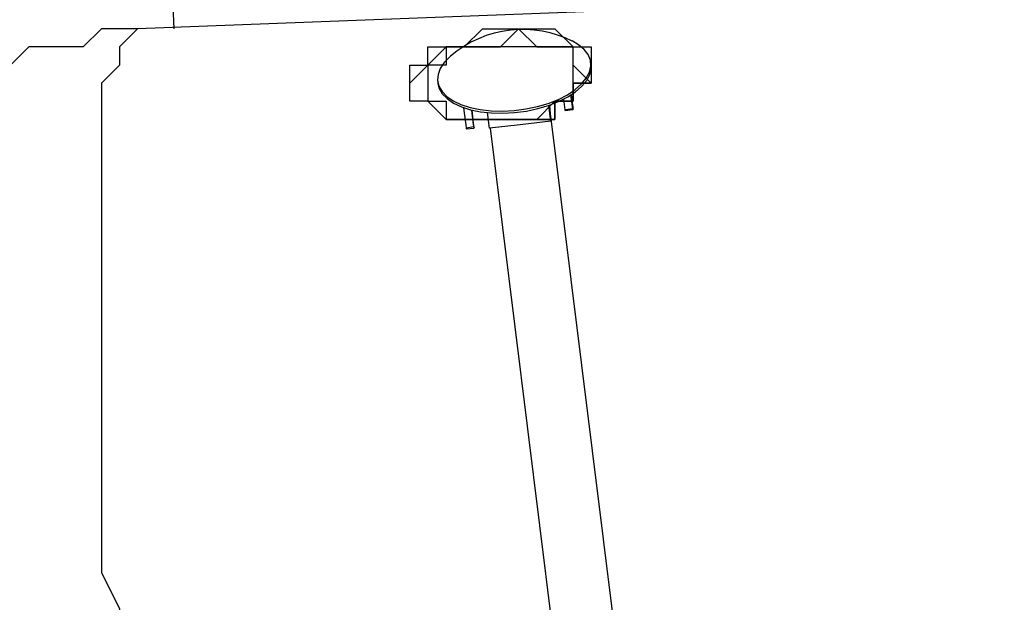
# Model space of a CAD drawing. Units: inches. Extents: x 148 to 277, y 86 to 232.
# Drawn here: x 181 to 183, y 137 to 138 of the extents above; entities that cross this region are included whole.
import ezdxf

# ---------------------------------------------------------------- set-up
doc = ezdxf.new("R2010")
doc.units = ezdxf.units.IN
doc.header["$MEASUREMENT"] = 0
for name, pattern in [('AI-Linetype-2378', [12.7, 6.35, -1.27, 1.27, -1.27, 1.27, -1.27]), ('AI-Linetype-2379', [12.7, 6.35, -1.27, 1.27, -1.27, 1.27, -1.27]), ('AI-Linetype-2380', [12.7, 6.35, -1.27, 1.27, -1.27, 1.27, -1.27]), ('AI-Linetype-2381', [12.7, 6.35, -1.27, 1.27, -1.27, 1.27, -1.27]), ('AI-Linetype-2382', [12.7, 6.35, -1.27, 1.27, -1.27, 1.27, -1.27]), ('AI-Linetype-2383', [12.7, 6.35, -1.27, 1.27, -1.27, 1.27, -1.27]), ('AI-Linetype-2384', [12.7, 6.35, -1.27, 1.27, -1.27, 1.27, -1.27]), ('AI-Linetype-2385', [12.7, 6.35, -1.27, 1.27, -1.27, 1.27, -1.27]), ('AI-Linetype-2386', [12.7, 6.35, -1.27, 1.27, -1.27, 1.27, -1.27]), ('AI-Linetype-239', [12.7, 6.35, -1.27, 1.27, -1.27, 1.27, -1.27]), ('AI-Linetype-240', [12.7, 6.35, -1.27, 1.27, -1.27, 1.27, -1.27]), ('AI-Linetype-241', [12.7, 6.35, -1.27, 1.27, -1.27, 1.27, -1.27]), ('AI-Linetype-242', [12.7, 6.35, -1.27, 1.27, -1.27, 1.27, -1.27]), ('AI-Linetype-243', [12.7, 6.35, -1.27, 1.27, -1.27, 1.27, -1.27]), ('AI-Linetype-244', [12.7, 6.35, -1.27, 1.27, -1.27, 1.27, -1.27]), ('AI-Linetype-3158', [12.7, 6.35, -1.27, 1.27, -1.27, 1.27, -1.27]), ('AI-Linetype-3159', [12.7, 6.35, -1.27, 1.27, -1.27, 1.27, -1.27]), ('AI-Linetype-3160', [12.7, 6.35, -1.27, 1.27, -1.27, 1.27, -1.27]), ('AI-Linetype-3161', [12.7, 6.35, -1.27, 1.27, -1.27, 1.27, -1.27]), ('AI-Linetype-3162', [12.7, 6.35, -1.27, 1.27, -1.27, 1.27, -1.27]), ('AI-Linetype-3163', [12.7, 6.35, -1.27, 1.27, -1.27, 1.27, -1.27]), ('AI-Linetype-3164', [12.7, 6.35, -1.27, 1.27, -1.27, 1.27, -1.27]), ('AI-Linetype-3165', [12.7, 6.35, -1.27, 1.27, -1.27, 1.27, -1.27]), ('AI-Linetype-3166', [12.7, 6.35, -1.27, 1.27, -1.27, 1.27, -1.27]), ('AI-Linetype-3167', [12.7, 6.35, -1.27, 1.27, -1.27, 1.27, -1.27]), ('AI-Linetype-3168', [12.7, 6.35, -1.27, 1.27, -1.27, 1.27, -1.27]), ('AI-Linetype-3169', [12.7, 6.35, -1.27, 1.27, -1.27, 1.27, -1.27]), ('AI-Linetype-3170', [12.7, 6.35, -1.27, 1.27, -1.27, 1.27, -1.27]), ('AI-Linetype-3171', [12.7, 6.35, -1.27, 1.27, -1.27, 1.27, -1.27]), ('AI-Linetype-3172', [12.7, 6.35, -1.27, 1.27, -1.27, 1.27, -1.27]), ('AI-Linetype-3173', [12.7, 6.35, -1.27, 1.27, -1.27, 1.27, -1.27]), ('AI-Linetype-356', [12.7, 6.35, -1.27, 1.27, -1.27, 1.27, -1.27]), ('AI-Linetype-357', [12.7, 6.35, -1.27, 1.27, -1.27, 1.27, -1.27]), ('AI-Linetype-4306', [12.7, 6.35, -1.27, 1.27, -1.27, 1.27, -1.27]), ('AI-Linetype-4307', [12.7, 6.35, -1.27, 1.27, -1.27, 1.27, -1.27]), ('AI-Linetype-4308', [12.7, 6.35, -1.27, 1.27, -1.27, 1.27, -1.27]), ('AI-Linetype-4309', [12.7, 6.35, -1.27, 1.27, -1.27, 1.27, -1.27]), ('AI-Linetype-4310', [12.7, 6.35, -1.27, 1.27, -1.27, 1.27, -1.27]), ('AI-Linetype-4311', [12.7, 6.35, -1.27, 1.27, -1.27, 1.27, -1.27]), ('AI-Linetype-4423', [12.7, 6.35, -1.27, 1.27, -1.27, 1.27, -1.27]), ('AI-Linetype-4424', [12.7, 6.35, -1.27, 1.27, -1.27, 1.27, -1.27]), ('AI-Linetype-6445', [12.7, 6.35, -1.27, 1.27, -1.27, 1.27, -1.27]), ('AI-Linetype-6446', [12.7, 6.35, -1.27, 1.27, -1.27, 1.27, -1.27]), ('AI-Linetype-6447', [12.7, 6.35, -1.27, 1.27, -1.27, 1.27, -1.27]), ('AI-Linetype-6448', [12.7, 6.35, -1.27, 1.27, -1.27, 1.27, -1.27]), ('AI-Linetype-6449', [12.7, 6.35, -1.27, 1.27, -1.27, 1.27, -1.27]), ('AI-Linetype-6450', [12.7, 6.35, -1.27, 1.27, -1.27, 1.27, -1.27]), ('AI-Linetype-6451', [12.7, 6.35, -1.27, 1.27, -1.27, 1.27, -1.27]), ('AI-Linetype-6452', [12.7, 6.35, -1.27, 1.27, -1.27, 1.27, -1.27]), ('AI-Linetype-6453', [12.7, 6.35, -1.27, 1.27, -1.27, 1.27, -1.27]), ('AI-Linetype-7225', [12.7, 6.35, -1.27, 1.27, -1.27, 1.27, -1.27]), ('AI-Linetype-7226', [12.7, 6.35, -1.27, 1.27, -1.27, 1.27, -1.27]), ('AI-Linetype-7227', [12.7, 6.35, -1.27, 1.27, -1.27, 1.27, -1.27]), ('AI-Linetype-7228', [12.7, 6.35, -1.27, 1.27, -1.27, 1.27, -1.27]), ('AI-Linetype-7229', [12.7, 6.35, -1.27, 1.27, -1.27, 1.27, -1.27]), ('AI-Linetype-7230', [12.7, 6.35, -1.27, 1.27, -1.27, 1.27, -1.27]), ('AI-Linetype-7231', [12.7, 6.35, -1.27, 1.27, -1.27, 1.27, -1.27]), ('AI-Linetype-7232', [12.7, 6.35, -1.27, 1.27, -1.27, 1.27, -1.27]), ('AI-Linetype-7233', [12.7, 6.35, -1.27, 1.27, -1.27, 1.27, -1.27]), ('AI-Linetype-7234', [12.7, 6.35, -1.27, 1.27, -1.27, 1.27, -1.27]), ('AI-Linetype-7235', [12.7, 6.35, -1.27, 1.27, -1.27, 1.27, -1.27]), ('AI-Linetype-7236', [12.7, 6.35, -1.27, 1.27, -1.27, 1.27, -1.27]), ('AI-Linetype-7237', [12.7, 6.35, -1.27, 1.27, -1.27, 1.27, -1.27]), ('AI-Linetype-7238', [12.7, 6.35, -1.27, 1.27, -1.27, 1.27, -1.27]), ('AI-Linetype-7239', [12.7, 6.35, -1.27, 1.27, -1.27, 1.27, -1.27]), ('AI-Linetype-7240', [12.7, 6.35, -1.27, 1.27, -1.27, 1.27, -1.27])]:
    doc.linetypes.add(name, pattern=pattern)
doc.layers.add('Ebene 1', color=7, linetype='Continuous')

msp = doc.modelspace()

# ---------------------------------------------------------------- linework, layer by layer
at = {"layer": 'Ebene 1', "color": 7, "lineweight": 25, "true_color": 0xffffff}
for points in [[(180.9397, 139.0651), (180.975, 138.2537)], [(198.4728, 138.9238), (180.9044, 138.2537)], [(180.9044, 138.2537), (180.8339, 138.2537), (180.7986, 138.2183), (180.7633, 138.2183), (180.6928, 138.2183), (180.6575, 138.1831)], [(180.9044, 138.2537), (180.9044, 138.2537), (180.8692, 138.2183), (180.8692, 138.1831), (180.8339, 138.1476), (180.8339, 138.1125), (180.8339, 138.0774), (180.8339, 138.0419), (180.8339, 138.0067), (180.8339, 137.9713), (180.8339, 137.9361), (180.8339, 137.901), (180.8339, 137.8303), (180.8339, 137.7949), (180.8339, 137.7597), (180.8339, 137.6891)], [(181.4335, 138.1476), (181.4335, 138.1476), (181.4689, 138.1831), (181.5042, 138.2183), (181.5395, 138.2183), (181.5748, 138.2183), (181.6099, 138.2183), (181.6452, 138.2537), (181.6806, 138.2183), (181.7159, 138.2183), (181.7512, 138.2183), (181.7863, 138.2183), (181.7863, 138.1831)], [(181.6099, 138.0774), (181.5748, 138.0774), (181.5395, 138.0774), (181.5042, 138.0774), (181.4689, 138.1125), (181.4335, 138.1125), (181.4335, 138.1476), (181.4335, 138.1831), (181.4689, 138.1831), (181.4689, 138.2183), (181.5042, 138.2183), (181.5395, 138.2183), (181.5748, 138.2537), (181.6099, 138.2537), (181.6452, 138.2537), (181.6806, 138.2537), (181.7159, 138.2537), (181.7512, 138.2183), (181.7863, 138.2183), (181.7863, 138.1831), (181.7863, 138.1476), (181.7512, 138.1476), (181.7512, 138.1125), (181.7159, 138.1125), (181.7159, 138.0774), (181.6806, 138.0774), (181.6452, 138.0774), (181.6099, 138.0774)], [(181.4689, 138.1476), (181.4689, 138.1125), (181.5042, 138.1125), (181.5042, 138.0774), (181.5395, 138.0774), (181.5748, 138.0774), (181.6099, 138.0774), (181.6452, 138.0774), (181.6806, 138.0774), (181.7159, 138.1125), (181.7512, 138.1125), (181.7512, 138.1476), (181.7512, 138.1831), (181.7512, 138.2183), (181.7159, 138.2183)], [(181.6099, 138.2183), (181.6099, 138.2183), (181.5748, 138.2183), (181.5395, 138.2183), (181.5042, 138.2183), (181.5042, 138.1831)], [(181.7159, 138.2183), (181.7159, 138.2183), (181.6806, 138.2183), (181.6452, 138.2183), (181.6099, 138.2183)], [(181.5042, 138.1831), (181.5042, 138.1831), (181.4689, 138.1831), (181.4689, 138.1476)], [(181.7512, 138.1125), (181.7512, 138.1125), (181.7512, 138.1476), (181.7863, 138.1476), (181.7512, 138.1831)], [(181.7512, 138.1831), (181.7512, 138.1831)], [(181.4689, 138.1476), (181.4689, 138.1125)], [(181.4689, 138.1125), (181.4689, 138.1125), (181.5042, 138.1125), (181.5042, 138.0774), (181.5395, 138.0774), (181.5748, 138.0774), (181.6099, 138.0774), (181.6452, 138.0774), (181.6806, 138.0774), (181.7159, 138.0774), (181.7159, 138.1125)], [(180.8339, 137.6891), (180.8339, 137.654), (180.8339, 137.6185), (180.8339, 137.5482), (180.8339, 137.5127), (180.8339, 137.4421), (180.8339, 137.4069), (180.8339, 137.3718), (180.8339, 137.3012), (180.8339, 137.2657), (180.8339, 137.2306), (180.8339, 137.1954), (180.8692, 137.1248), (180.8692, 137.0893), (180.8692, 137.0542), (180.8692, 137.019), (180.9044, 136.9835), (180.9044, 136.9484), (180.9044, 136.9129), (180.9044, 136.8778), (180.9397, 136.8778)]]:
    msp.add_lwpolyline(points, dxfattribs=at)
at = {"layer": 'Ebene 1', "color": 7, "linetype": 'AI-Linetype-240', "lineweight": 25, "true_color": 0xffffff}
msp.add_lwpolyline([(181.6294, 138.2506), (181.6135, 138.2482), (181.5977, 138.2448), (181.5824, 138.2403), (181.5674, 138.2341), (181.5527, 138.2276), (181.5388, 138.2193), (181.5254, 138.2103), (181.5126, 138.2003)], dxfattribs=at)
at = {"layer": 'Ebene 1', "color": 7, "linetype": 'AI-Linetype-4307', "lineweight": 25, "true_color": 0xffffff}
msp.add_lwpolyline([(181.6294, 138.2506), (181.6135, 138.2482), (181.5977, 138.2448), (181.5824, 138.2403), (181.5674, 138.2341), (181.5527, 138.2276), (181.5388, 138.2193), (181.5254, 138.2103), (181.5126, 138.2003)], dxfattribs=at)
at = {"layer": 'Ebene 1', "color": 7, "linetype": 'AI-Linetype-239', "lineweight": 25, "true_color": 0xffffff}
msp.add_lwpolyline([(181.7498, 138.2296), (181.7357, 138.2362), (181.7212, 138.2413), (181.7064, 138.2455), (181.6912, 138.2489), (181.6757, 138.251), (181.6601, 138.252), (181.6449, 138.252), (181.6294, 138.251)], dxfattribs=at)
at = {"layer": 'Ebene 1', "color": 7, "linetype": 'AI-Linetype-4306', "lineweight": 25, "true_color": 0xffffff}
msp.add_lwpolyline([(181.7498, 138.2296), (181.7357, 138.2362), (181.7212, 138.2413), (181.7064, 138.2455), (181.6912, 138.2489), (181.6757, 138.251), (181.6601, 138.252), (181.6449, 138.252), (181.6294, 138.251)], dxfattribs=at)
at = {"layer": 'Ebene 1', "color": 7, "linetype": 'AI-Linetype-2378', "lineweight": 25, "true_color": 0xffffff}
msp.add_lwpolyline([(181.4878, 138.1532), (181.4902, 138.1421), (181.4966, 138.1314), (181.5057, 138.1218), (181.5181, 138.1135), (181.5333, 138.106), (181.551, 138.1004), (181.5707, 138.0967), (181.5918, 138.0939), (181.6141, 138.0932), (181.637, 138.0946), (181.6595, 138.0977), (181.6819, 138.1025), (181.7029, 138.1084), (181.7228, 138.1163), (181.7403, 138.1252), (181.7555, 138.1352), (181.7679, 138.1463), (181.777, 138.1576), (181.7834, 138.169), (181.786, 138.1811), (181.7849, 138.1924), (181.7806, 138.2035), (181.7729, 138.2134), (181.7619, 138.2227), (181.7495, 138.23)], dxfattribs=at)
at = {"layer": 'Ebene 1', "color": 7, "linetype": 'AI-Linetype-6445', "lineweight": 25, "true_color": 0xffffff}
msp.add_lwpolyline([(181.4878, 138.1532), (181.4902, 138.1421), (181.4966, 138.1314), (181.5057, 138.1218), (181.5181, 138.1135), (181.5333, 138.106), (181.551, 138.1004), (181.5707, 138.0967), (181.5918, 138.0939), (181.6141, 138.0932), (181.637, 138.0946), (181.6595, 138.0977), (181.6819, 138.1025), (181.7029, 138.1084), (181.7228, 138.1163), (181.7403, 138.1252), (181.7555, 138.1352), (181.7679, 138.1463), (181.777, 138.1576), (181.7834, 138.169), (181.786, 138.1811), (181.7849, 138.1924), (181.7806, 138.2035), (181.7729, 138.2134), (181.7619, 138.2227), (181.7495, 138.23)], dxfattribs=at)
at = {"layer": 'Ebene 1', "color": 7, "linetype": 'AI-Linetype-2379', "lineweight": 25, "true_color": 0xffffff}
msp.add_lwpolyline([(181.5128, 138.2003), (181.5117, 138.1993), (181.5007, 138.1883), (181.493, 138.1766), (181.4888, 138.1649), (181.4876, 138.1535)], dxfattribs=at)
at = {"layer": 'Ebene 1', "color": 7, "linetype": 'AI-Linetype-6446', "lineweight": 25, "true_color": 0xffffff}
msp.add_lwpolyline([(181.5128, 138.2003), (181.5117, 138.1993), (181.5007, 138.1883), (181.493, 138.1766), (181.4888, 138.1649), (181.4876, 138.1535)], dxfattribs=at)
at = {"layer": 'Ebene 1', "color": 7, "linetype": 'AI-Linetype-2380', "lineweight": 25, "true_color": 0xffffff}
msp.add_lwpolyline([(181.4885, 138.1473), (181.4909, 138.1376), (181.4969, 138.127), (181.5066, 138.1177), (181.5188, 138.1091), (181.5341, 138.1018), (181.5517, 138.096), (181.571, 138.0922), (181.5922, 138.0898), (181.6148, 138.0891), (181.6375, 138.0905), (181.6604, 138.0932), (181.6826, 138.0984), (181.7036, 138.1042), (181.7231, 138.1118), (181.7408, 138.1211), (181.756, 138.1311), (181.7682, 138.1421), (181.7777, 138.1532), (181.7837, 138.1649), (181.7863, 138.1766), (181.7863, 138.1842)], dxfattribs=at)
at = {"layer": 'Ebene 1', "color": 7, "linetype": 'AI-Linetype-6447', "lineweight": 25, "true_color": 0xffffff}
msp.add_lwpolyline([(181.4885, 138.1473), (181.4909, 138.1376), (181.4969, 138.127), (181.5066, 138.1177), (181.5188, 138.1091), (181.5341, 138.1018), (181.5517, 138.096), (181.571, 138.0922), (181.5922, 138.0898), (181.6148, 138.0891), (181.6375, 138.0905), (181.6604, 138.0932), (181.6826, 138.0984), (181.7036, 138.1042), (181.7231, 138.1118), (181.7408, 138.1211), (181.756, 138.1311), (181.7682, 138.1421), (181.7777, 138.1532), (181.7837, 138.1649), (181.7863, 138.1766), (181.7863, 138.1842)], dxfattribs=at)
at = {"layer": 'Ebene 1', "color": 7, "linetype": 'AI-Linetype-242', "lineweight": 25, "true_color": 0xffffff}
msp.add_lwpolyline([(181.7863, 138.1842), (181.7856, 138.1883)], dxfattribs=at)
at = {"layer": 'Ebene 1', "color": 7, "linetype": 'AI-Linetype-4309', "lineweight": 25, "true_color": 0xffffff}
msp.add_lwpolyline([(181.7863, 138.1842), (181.7856, 138.1883)], dxfattribs=at)
at = {"layer": 'Ebene 1', "color": 7, "linetype": 'AI-Linetype-241', "lineweight": 25, "true_color": 0xffffff}
msp.add_lwpolyline([(181.488, 138.1514), (181.4883, 138.1473)], dxfattribs=at)
at = {"layer": 'Ebene 1', "color": 7, "linetype": 'AI-Linetype-4308', "lineweight": 25, "true_color": 0xffffff}
msp.add_lwpolyline([(181.488, 138.1514), (181.4883, 138.1473)], dxfattribs=at)
at = {"layer": 'Ebene 1', "color": 7, "linetype": 'AI-Linetype-3159', "lineweight": 25, "true_color": 0xffffff}
msp.add_lwpolyline([(181.736, 138.096), (181.7333, 138.1166)], dxfattribs=at)
at = {"layer": 'Ebene 1', "color": 7, "linetype": 'AI-Linetype-7226', "lineweight": 25, "true_color": 0xffffff}
msp.add_lwpolyline([(181.736, 138.096), (181.7333, 138.1166)], dxfattribs=at)
at = {"layer": 'Ebene 1', "color": 7, "linetype": 'AI-Linetype-3160', "lineweight": 25, "true_color": 0xffffff}
msp.add_lwpolyline([(181.751, 138.0977), (181.747, 138.1249)], dxfattribs=at)
at = {"layer": 'Ebene 1', "color": 7, "linetype": 'AI-Linetype-7227', "lineweight": 25, "true_color": 0xffffff}
msp.add_lwpolyline([(181.751, 138.0977), (181.747, 138.1249)], dxfattribs=at)
at = {"layer": 'Ebene 1', "color": 7, "linetype": 'AI-Linetype-3171', "lineweight": 25, "true_color": 0xffffff}
msp.add_lwpolyline([(181.7477, 138.1252), (181.7503, 138.1049)], dxfattribs=at)
at = {"layer": 'Ebene 1', "color": 7, "linetype": 'AI-Linetype-7238', "lineweight": 25, "true_color": 0xffffff}
msp.add_lwpolyline([(181.7477, 138.1252), (181.7503, 138.1049)], dxfattribs=at)
at = {"layer": 'Ebene 1', "color": 7, "linetype": 'AI-Linetype-3163', "lineweight": 25, "true_color": 0xffffff}
msp.add_lwpolyline([(181.5384, 138.1001), (181.5434, 138.0615)], dxfattribs=at)
at = {"layer": 'Ebene 1', "color": 7, "linetype": 'AI-Linetype-7230', "lineweight": 25, "true_color": 0xffffff}
msp.add_lwpolyline([(181.5384, 138.1001), (181.5434, 138.0615)], dxfattribs=at)
at = {"layer": 'Ebene 1', "color": 7, "linetype": 'AI-Linetype-3161', "lineweight": 25, "true_color": 0xffffff}
msp.add_lwpolyline([(181.5541, 138.0956), (181.5579, 138.0629)], dxfattribs=at)
at = {"layer": 'Ebene 1', "color": 7, "linetype": 'AI-Linetype-7228', "lineweight": 25, "true_color": 0xffffff}
msp.add_lwpolyline([(181.5541, 138.0956), (181.5579, 138.0629)], dxfattribs=at)
at = {"layer": 'Ebene 1', "color": 7, "linetype": 'AI-Linetype-3164', "lineweight": 25, "true_color": 0xffffff}
msp.add_lwpolyline([(181.5579, 138.067), (181.5546, 138.0953)], dxfattribs=at)
at = {"layer": 'Ebene 1', "color": 7, "linetype": 'AI-Linetype-7231', "lineweight": 25, "true_color": 0xffffff}
msp.add_lwpolyline([(181.5579, 138.067), (181.5546, 138.0953)], dxfattribs=at)
at = {"layer": 'Ebene 1', "color": 7, "linetype": 'AI-Linetype-2381', "lineweight": 25, "true_color": 0xffffff}
msp.add_lwpolyline([(181.7078, 138.0736), (181.704, 138.1046)], dxfattribs=at)
at = {"layer": 'Ebene 1', "color": 7, "linetype": 'AI-Linetype-6448', "lineweight": 25, "true_color": 0xffffff}
msp.add_lwpolyline([(181.7078, 138.0736), (181.704, 138.1046)], dxfattribs=at)
at = {"layer": 'Ebene 1', "color": 7, "linetype": 'AI-Linetype-2382', "lineweight": 25, "true_color": 0xffffff}
msp.add_lwpolyline([(181.7054, 138.1049), (181.7054, 138.1035)], dxfattribs=at)
at = {"layer": 'Ebene 1', "color": 7, "linetype": 'AI-Linetype-6449', "lineweight": 25, "true_color": 0xffffff}
msp.add_lwpolyline([(181.7054, 138.1049), (181.7054, 138.1035)], dxfattribs=at)
at = {"layer": 'Ebene 1', "color": 7, "linetype": 'AI-Linetype-244', "lineweight": 25, "true_color": 0xffffff}
msp.add_lwpolyline([(181.8718, 136.7651), (181.7055, 138.1042)], dxfattribs=at)
at = {"layer": 'Ebene 1', "color": 7, "linetype": 'AI-Linetype-4311', "lineweight": 25, "true_color": 0xffffff}
msp.add_lwpolyline([(181.8718, 136.7651), (181.7055, 138.1042)], dxfattribs=at)
at = {"layer": 'Ebene 1', "color": 7, "linetype": 'AI-Linetype-2383', "lineweight": 25, "true_color": 0xffffff}
msp.add_lwpolyline([(181.7055, 138.1035), (181.7079, 138.0736)], dxfattribs=at)
at = {"layer": 'Ebene 1', "color": 7, "linetype": 'AI-Linetype-6450', "lineweight": 25, "true_color": 0xffffff}
msp.add_lwpolyline([(181.7055, 138.1035), (181.7079, 138.0736)], dxfattribs=at)
at = {"layer": 'Ebene 1', "color": 7, "linetype": 'AI-Linetype-3173', "lineweight": 25, "true_color": 0xffffff}
msp.add_lwpolyline([(181.7362, 138.0949), (181.7362, 138.0949), (181.7362, 138.0953), (181.7362, 138.0956), (181.7358, 138.096)], dxfattribs=at)
at = {"layer": 'Ebene 1', "color": 7, "linetype": 'AI-Linetype-7240', "lineweight": 25, "true_color": 0xffffff}
msp.add_lwpolyline([(181.7362, 138.0949), (181.7362, 138.0949), (181.7362, 138.0953), (181.7362, 138.0956), (181.7358, 138.096)], dxfattribs=at)
at = {"layer": 'Ebene 1', "color": 7, "linetype": 'AI-Linetype-3158', "lineweight": 25, "true_color": 0xffffff}
msp.add_lwpolyline([(181.751, 138.0977), (181.736, 138.096)], dxfattribs=at)
at = {"layer": 'Ebene 1', "color": 7, "linetype": 'AI-Linetype-7225', "lineweight": 25, "true_color": 0xffffff}
msp.add_lwpolyline([(181.751, 138.0977), (181.736, 138.096)], dxfattribs=at)
at = {"layer": 'Ebene 1', "color": 7, "linetype": 'AI-Linetype-357', "lineweight": 25, "true_color": 0xffffff}
msp.add_lwpolyline([(181.7362, 138.0949), (181.751, 138.0967)], dxfattribs=at)
at = {"layer": 'Ebene 1', "color": 7, "linetype": 'AI-Linetype-4424', "lineweight": 25, "true_color": 0xffffff}
msp.add_lwpolyline([(181.7362, 138.0949), (181.751, 138.0967)], dxfattribs=at)
at = {"layer": 'Ebene 1', "color": 7, "linetype": 'AI-Linetype-3168', "lineweight": 25, "true_color": 0xffffff}
msp.add_lwpolyline([(181.7503, 138.1046), (181.7503, 138.1035), (181.7507, 138.1029), (181.7507, 138.1018), (181.7507, 138.1008), (181.7507, 138.1001), (181.751, 138.0991), (181.751, 138.0984), (181.751, 138.098)], dxfattribs=at)
at = {"layer": 'Ebene 1', "color": 7, "linetype": 'AI-Linetype-7235', "lineweight": 25, "true_color": 0xffffff}
msp.add_lwpolyline([(181.7503, 138.1046), (181.7503, 138.1035), (181.7507, 138.1029), (181.7507, 138.1018), (181.7507, 138.1008), (181.7507, 138.1001), (181.751, 138.0991), (181.751, 138.0984), (181.751, 138.098)], dxfattribs=at)
at = {"layer": 'Ebene 1', "color": 7, "linetype": 'AI-Linetype-3169', "lineweight": 25, "true_color": 0xffffff}
msp.add_lwpolyline([(181.7512, 138.098), (181.7512, 138.0973)], dxfattribs=at)
at = {"layer": 'Ebene 1', "color": 7, "linetype": 'AI-Linetype-7236', "lineweight": 25, "true_color": 0xffffff}
msp.add_lwpolyline([(181.7512, 138.098), (181.7512, 138.0973)], dxfattribs=at)
at = {"layer": 'Ebene 1', "color": 7, "linetype": 'AI-Linetype-2384', "lineweight": 25, "true_color": 0xffffff}
msp.add_lwpolyline([(181.5886, 138.0605), (181.5848, 138.0905)], dxfattribs=at)
at = {"layer": 'Ebene 1', "color": 7, "linetype": 'AI-Linetype-6451', "lineweight": 25, "true_color": 0xffffff}
msp.add_lwpolyline([(181.5886, 138.0605), (181.5848, 138.0905)], dxfattribs=at)
at = {"layer": 'Ebene 1', "color": 7, "linetype": 'AI-Linetype-3162', "lineweight": 25, "true_color": 0xffffff}
msp.add_lwpolyline([(181.5433, 138.0612), (181.5581, 138.0632)], dxfattribs=at)
at = {"layer": 'Ebene 1', "color": 7, "linetype": 'AI-Linetype-7229', "lineweight": 25, "true_color": 0xffffff}
msp.add_lwpolyline([(181.5433, 138.0612), (181.5581, 138.0632)], dxfattribs=at)
at = {"layer": 'Ebene 1', "color": 7, "linetype": 'AI-Linetype-3172', "lineweight": 25, "true_color": 0xffffff}
msp.add_lwpolyline([(181.5433, 138.0612), (181.5433, 138.0605), (181.5436, 138.0598), (181.5436, 138.0591), (181.5436, 138.0588)], dxfattribs=at)
at = {"layer": 'Ebene 1', "color": 7, "linetype": 'AI-Linetype-7239', "lineweight": 25, "true_color": 0xffffff}
msp.add_lwpolyline([(181.5433, 138.0612), (181.5433, 138.0605), (181.5436, 138.0598), (181.5436, 138.0591), (181.5436, 138.0588)], dxfattribs=at)
at = {"layer": 'Ebene 1', "color": 7, "linetype": 'AI-Linetype-356', "lineweight": 25, "true_color": 0xffffff}
msp.add_lwpolyline([(181.5436, 138.0588), (181.5584, 138.0605)], dxfattribs=at)
at = {"layer": 'Ebene 1', "color": 7, "linetype": 'AI-Linetype-4423', "lineweight": 25, "true_color": 0xffffff}
msp.add_lwpolyline([(181.5436, 138.0588), (181.5584, 138.0605)], dxfattribs=at)
at = {"layer": 'Ebene 1', "color": 7, "linetype": 'AI-Linetype-3165', "lineweight": 25, "true_color": 0xffffff}
msp.add_lwpolyline([(181.5584, 138.0619), (181.5584, 138.0622), (181.5584, 138.0629), (181.5584, 138.0632), (181.5581, 138.0639), (181.5581, 138.0646), (181.5581, 138.0656), (181.5581, 138.0663), (181.5581, 138.0674)], dxfattribs=at)
at = {"layer": 'Ebene 1', "color": 7, "linetype": 'AI-Linetype-7232', "lineweight": 25, "true_color": 0xffffff}
msp.add_lwpolyline([(181.5584, 138.0619), (181.5584, 138.0622), (181.5584, 138.0629), (181.5584, 138.0632), (181.5581, 138.0639), (181.5581, 138.0646), (181.5581, 138.0656), (181.5581, 138.0663), (181.5581, 138.0674)], dxfattribs=at)
at = {"layer": 'Ebene 1', "color": 7, "linetype": 'AI-Linetype-3166', "lineweight": 25, "true_color": 0xffffff}
msp.add_lwpolyline([(181.5586, 138.0612), (181.5586, 138.0619)], dxfattribs=at)
at = {"layer": 'Ebene 1', "color": 7, "linetype": 'AI-Linetype-7233', "lineweight": 25, "true_color": 0xffffff}
msp.add_lwpolyline([(181.5586, 138.0612), (181.5586, 138.0619)], dxfattribs=at)
at = {"layer": 'Ebene 1', "color": 7, "linetype": 'AI-Linetype-2386', "lineweight": 25, "true_color": 0xffffff}
msp.add_lwpolyline([(181.6482, 138.067), (181.5886, 138.0605)], dxfattribs=at)
at = {"layer": 'Ebene 1', "color": 7, "linetype": 'AI-Linetype-6453', "lineweight": 25, "true_color": 0xffffff}
msp.add_lwpolyline([(181.6482, 138.067), (181.5886, 138.0605)], dxfattribs=at)
at = {"layer": 'Ebene 1', "color": 7, "linetype": 'AI-Linetype-243', "lineweight": 25, "true_color": 0xffffff}
msp.add_lwpolyline([(181.5899, 138.0605), (181.7526, 136.7503)], dxfattribs=at)
at = {"layer": 'Ebene 1', "color": 7, "linetype": 'AI-Linetype-4310', "lineweight": 25, "true_color": 0xffffff}
msp.add_lwpolyline([(181.5899, 138.0605), (181.7526, 136.7503)], dxfattribs=at)
at = {"layer": 'Ebene 1', "color": 7, "linetype": 'AI-Linetype-2385', "lineweight": 25, "true_color": 0xffffff}
msp.add_lwpolyline([(181.7078, 138.0736), (181.6482, 138.067)], dxfattribs=at)
at = {"layer": 'Ebene 1', "color": 7, "linetype": 'AI-Linetype-6452', "lineweight": 25, "true_color": 0xffffff}
msp.add_lwpolyline([(181.7078, 138.0736), (181.6482, 138.067)], dxfattribs=at)
at = {"layer": 'Ebene 1', "color": 7, "linetype": 'AI-Linetype-3170', "lineweight": 25, "true_color": 0xffffff}
msp.add_open_spline([(181.7512, 138.097), (181.7512, 138.097), (181.7512, 138.0967), (181.7512, 138.0967), (181.7512, 138.0967), (181.7512, 138.0963), (181.7512, 138.0963), (181.7512, 138.0963), (181.7512, 138.0967), (181.7512, 138.0967), (181.7512, 138.0967), (181.7512, 138.097), (181.7512, 138.097), (181.7512, 138.097), (181.7512, 138.0973), (181.7512, 138.0973)], degree=3, knots=[0, 0, 0, 0, 1, 1, 1, 2, 2, 2, 3, 3, 3, 4, 4, 4, 5, 5, 5, 5], dxfattribs=at)
at = {"layer": 'Ebene 1', "color": 7, "linetype": 'AI-Linetype-7237', "lineweight": 25, "true_color": 0xffffff}
msp.add_open_spline([(181.7512, 138.097), (181.7512, 138.097), (181.7512, 138.0967), (181.7512, 138.0967), (181.7512, 138.0967), (181.7512, 138.0963), (181.7512, 138.0963), (181.7512, 138.0963), (181.7512, 138.0967), (181.7512, 138.0967), (181.7512, 138.0967), (181.7512, 138.097), (181.7512, 138.097), (181.7512, 138.097), (181.7512, 138.0973), (181.7512, 138.0973)], degree=3, knots=[0, 0, 0, 0, 1, 1, 1, 2, 2, 2, 3, 3, 3, 4, 4, 4, 5, 5, 5, 5], dxfattribs=at)
at = {"layer": 'Ebene 1', "color": 7, "linetype": 'AI-Linetype-3167', "lineweight": 25, "true_color": 0xffffff}
msp.add_open_spline([(181.5581, 138.0629), (181.5581, 138.0629), (181.5581, 138.0622), (181.5581, 138.0622), (181.5581, 138.0622), (181.5586, 138.0615), (181.5586, 138.0615), (181.5586, 138.0615), (181.5586, 138.0608), (181.5586, 138.0608), (181.5586, 138.0608), (181.5586, 138.0605), (181.5586, 138.0605), (181.5586, 138.0605), (181.5586, 138.0608), (181.5586, 138.0608), (181.5586, 138.0608), (181.5586, 138.0612), (181.5586, 138.0612)], degree=3, knots=[0, 0, 0, 0, 1, 1, 1, 2, 2, 2, 3, 3, 3, 4, 4, 4, 5, 5, 5, 6, 6, 6, 6], dxfattribs=at)
at = {"layer": 'Ebene 1', "color": 7, "linetype": 'AI-Linetype-7234', "lineweight": 25, "true_color": 0xffffff}
msp.add_open_spline([(181.5581, 138.0629), (181.5581, 138.0629), (181.5581, 138.0622), (181.5581, 138.0622), (181.5581, 138.0622), (181.5586, 138.0615), (181.5586, 138.0615), (181.5586, 138.0615), (181.5586, 138.0608), (181.5586, 138.0608), (181.5586, 138.0608), (181.5586, 138.0605), (181.5586, 138.0605), (181.5586, 138.0605), (181.5586, 138.0608), (181.5586, 138.0608), (181.5586, 138.0608), (181.5586, 138.0612), (181.5586, 138.0612)], degree=3, knots=[0, 0, 0, 0, 1, 1, 1, 2, 2, 2, 3, 3, 3, 4, 4, 4, 5, 5, 5, 6, 6, 6, 6], dxfattribs=at)

doc.saveas('drawing.dxf')
